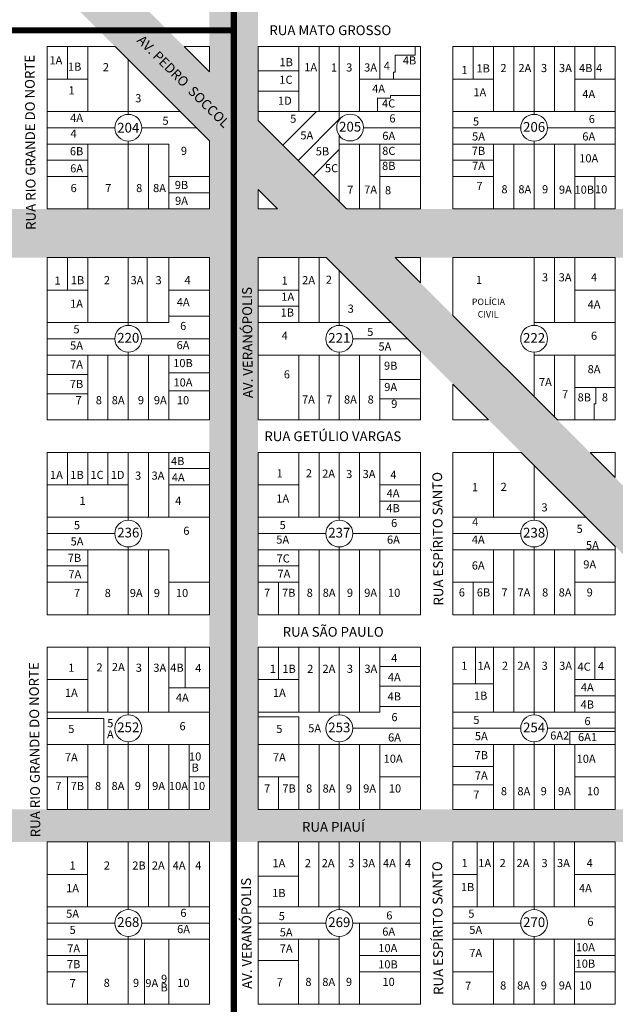
# Model space of a CAD drawing. Units: millimetres. Extents: x 2381 to 8553, y 1312 to 5993.
# Drawn here: x 6004 to 6370, y 2246 to 2853 of the extents above; entities that cross this region are included whole.
import ezdxf
from ezdxf.enums import TextEntityAlignment as Align
from ezdxf.lldxf.tags import DXFTag

# ---------------------------------------------------------------- set-up
doc = ezdxf.new("R2010")
doc.units = ezdxf.units.MM
doc.linetypes.add('CONTÍNUO', pattern=[0])
for name, color, linetype in [('00 - DEMARCAÇÃO DE QUADRAS', 3, 'Continuous'), ('00 - DIVISÃO DE LOTES', 251, 'Continuous'), ('00 - INSTITUCIONAIS', 30, 'Continuous'), ('00 - NÚMERO LOTES', 7, 'CONTÍNUO'), ('00 - PERÍMETROS BAIRROS E CIDADE', 30, 'Continuous'), ('00 - RECUO', 7, 'Continuous'), ('00 - TEXTO RUAS', 7, 'Continuous')]:
    doc.layers.add(name, color=color, linetype=linetype)
doc.layers.add('00 - TEXTO QUADRAS', color=4, linetype='CONTÍNUO', lineweight=18)
doc.styles.get("Standard").update_dxf_attribs({"font": 'arial.ttf'})
tags = doc.linetypes.add('Tracejado', pattern=[25, 15, -10]).pattern_tags.tags
tags[6:7] = [DXFTag(74, 4), DXFTag(75, 0), DXFTag(340, '0'), DXFTag(46, 1.0), DXFTag(50, 0.0), DXFTag(44, 0.0), DXFTag(45, 0.0)]
tags[4:5] = [DXFTag(74, 4), DXFTag(75, 0), DXFTag(340, '0'), DXFTag(46, 1.0), DXFTag(50, 0.0), DXFTag(44, 0.0), DXFTag(45, 0.0)]

msp = doc.modelspace()

# ---------------------------------------------------------------- hatches: boundary and pattern name
at = {"layer": '00 - RECUO'}
h = msp.add_hatch(color=150, dxfattribs=at)
h.dxf.hatch_style = 1
h.paths.add_polyline_path([(6610.48, 2330.5), (6610.48, 2288.07), (5702.48, 3196.07), (5744.91, 3196.07)])
h = msp.add_hatch(color=150, dxfattribs=at)
h.dxf.hatch_style = 1
h.paths.add_polyline_path([(6150.49, 3196.07), (6135.49, 3196.07), (6135.49, 2805.5), (6150.49, 2790.5)])
h.paths.add_polyline_path([(6135.49, 2846.07), (6120.49, 2846.07), (6120.49, 2820.5), (6135.49, 2805.5)])
h.paths.add_polyline_path([(6135.49, 3196.07), (6120.49, 3196.07), (6120.49, 2846.07), (6135.49, 2846.07)])
h = msp.add_hatch(color=150, dxfattribs=at)
h.dxf.hatch_style = 1
h.paths.add_polyline_path([(6135.49, 2763.07), (6120.49, 2778.07), (6120.49, 2711.07, -0.414214), (6124.49, 2707.07), (6124.49, 2605.07, -0.414214), (6120.49, 2601.07), (6120.49, 2591.07, -0.414214), (6124.49, 2587.07), (6124.49, 2485.07, -0.414214), (6120.49, 2481.07), (6120.49, 2366.07), (6135.49, 2366.07)])
h.paths.add_polyline_path([(6150.49, 2748.07), (6135.49, 2763.07), (6135.49, 2366.07), (6150.49, 2366.07)])
h.paths.add_polyline_path([(6124.49, 2587.07, 0.414214), (6120.49, 2591.07), (6120.49, 2481.07, 0.414214), (6124.49, 2485.07)], flags=17)
h.paths.add_polyline_path([(6124.49, 2707.07, 0.414214), (6120.49, 2711.07), (6120.49, 2601.07, 0.414214), (6124.49, 2605.07)], flags=17)
h = msp.add_hatch(color=150, dxfattribs=at)
h.dxf.hatch_style = 1
h.paths.add_polyline_path([(6120.49, 2736.07), (5900.49, 2736.07), (5900.49, 2706.07), (6120.49, 2706.07)])
h.paths.add_polyline_path([(6162.48, 2736.07), (6150.49, 2736.07), (6150.49, 2706.07), (6192.48, 2706.07)])
h.paths.add_polyline_path([(6490.49, 2736.07), (6204.91, 2736.07), (6234.91, 2706.07), (6490.49, 2706.07)])
h.paths.add_polyline_path([(6610.49, 2736.07), (6510.49, 2736.07), (6510.49, 2706.07), (6610.49, 2706.07)])
h = msp.add_hatch(color=150, dxfattribs=at)
h.dxf.hatch_style = 1
h.paths.add_polyline_path([(6532.48, 2366.07), (6552.48, 2346.07), (5510.48, 2346.07), (5510.48, 2366.07)])

# ---------------------------------------------------------------- linework, layer by layer
at = {"layer": '00 - DEMARCAÇÃO DE QUADRAS', "lineweight": 5}
for p, q in [((6020.48, 2736.07), (6020.48, 2836.07)), ((6020.48, 2836.07), (6062.48, 2836.07)), ((6120.48, 2778.07), (6062.48, 2836.07)), ((6104.91, 2836.07), (6120.48, 2836.07)), ((6120.48, 2820.5), (6104.91, 2836.07)), ((6120.48, 2836.07), (6120.48, 2820.5)), ((6150.48, 2836.07), (6250.48, 2836.07)), ((6150.48, 2790.5), (6150.48, 2836.07)), ((6250.48, 2836.07), (6250.48, 2736.07)), ((6270.48, 2836.07), (6370.48, 2836.07)), ((6270.48, 2736.07), (6270.48, 2836.07)), ((6370.48, 2836.07), (6370.48, 2736.07)), ((6204.91, 2736.07), (6150.48, 2790.5)), ((6120.48, 2778.07), (6120.48, 2736.07)), ((6162.48, 2736.07), (6150.48, 2748.07)), ((6150.48, 2736.07), (6150.48, 2748.07)), ((6120.48, 2736.07), (6020.48, 2736.07)), ((6162.48, 2736.07), (6150.48, 2736.07)), ((6250.48, 2736.07), (6204.91, 2736.07)), ((6370.48, 2736.07), (6270.48, 2736.07)), ((6020.48, 2706.07), (6120.48, 2706.07)), ((6020.48, 2606.07), (6020.48, 2706.07)), ((6120.48, 2706.07), (6120.48, 2606.07)), ((6150.48, 2606.07), (6150.48, 2706.07)), ((6150.48, 2706.07), (6192.48, 2706.07)), ((6250.48, 2648.07), (6192.48, 2706.07)), ((6250.48, 2690.5), (6234.91, 2706.07)), ((6234.91, 2706.07), (6250.48, 2706.07)), ((6250.48, 2706.07), (6250.48, 2690.5)), ((6270.48, 2706.07), (6370.48, 2706.07)), ((6270.48, 2670.5), (6270.48, 2706.07)), ((6370.48, 2706.07), (6370.48, 2606.07)), ((6334.91, 2606.07), (6270.48, 2670.5)), ((6250.48, 2648.07), (6250.48, 2606.07)), ((6292.48, 2606.07), (6270.48, 2628.07)), ((6270.48, 2606.07), (6270.48, 2628.07)), ((6120.48, 2606.07), (6020.48, 2606.07)), ((6250.48, 2606.07), (6150.48, 2606.07)), ((6292.48, 2606.07), (6270.48, 2606.07)), ((6370.48, 2606.07), (6334.91, 2606.07)), ((6020.48, 2586.07), (6120.48, 2586.07)), ((6020.48, 2486.07), (6020.48, 2586.07)), ((6120.48, 2586.07), (6120.48, 2486.07)), ((6150.48, 2486.07), (6150.48, 2586.07)), ((6150.48, 2586.07), (6250.48, 2586.07)), ((6250.48, 2586.07), (6250.48, 2486.07)), ((6270.48, 2486.07), (6270.48, 2586.07)), ((6270.48, 2586.07), (6312.48, 2586.07)), ((6370.48, 2528.07), (6312.48, 2586.07)), ((6370.48, 2570.5), (6354.91, 2586.07)), ((6354.91, 2586.07), (6370.48, 2586.07)), ((6370.48, 2586.07), (6370.48, 2570.5)), ((6370.48, 2528.07), (6370.48, 2486.07)), ((6120.48, 2486.07), (6020.48, 2486.07)), ((6250.48, 2486.07), (6150.48, 2486.07)), ((6370.48, 2486.07), (6270.48, 2486.07)), ((6020.48, 2466.07), (6120.48, 2466.07)), ((6020.48, 2366.07), (6020.48, 2466.07)), ((6120.48, 2466.07), (6120.48, 2366.07)), ((6150.48, 2366.07), (6150.48, 2466.07)), ((6150.48, 2466.07), (6250.48, 2466.07)), ((6250.48, 2466.07), (6250.48, 2366.07)), ((6270.48, 2366.07), (6270.48, 2466.07)), ((6270.48, 2466.07), (6370.48, 2466.07)), ((6370.48, 2466.07), (6370.48, 2366.07)), ((6120.48, 2366.07), (6020.48, 2366.07)), ((6250.48, 2366.07), (6150.48, 2366.07)), ((6370.48, 2366.07), (6270.48, 2366.07)), ((6020.48, 2246.07), (6020.48, 2346.07)), ((6020.48, 2346.07), (6120.48, 2346.07)), ((6120.48, 2346.07), (6120.48, 2246.07)), ((6150.48, 2246.07), (6150.48, 2346.07)), ((6150.48, 2346.07), (6250.48, 2346.07)), ((6250.48, 2346.07), (6250.48, 2246.07)), ((6270.48, 2246.07), (6270.48, 2346.07)), ((6270.48, 2346.07), (6370.48, 2346.07)), ((6370.48, 2346.07), (6370.48, 2246.07)), ((6120.48, 2246.07), (6020.48, 2246.07)), ((6250.48, 2246.07), (6150.48, 2246.07)), ((6370.48, 2246.07), (6270.48, 2246.07))]:
    msp.add_line(p, q, dxfattribs=at)
at = {"layer": '00 - DIVISÃO DE LOTES', "lineweight": 5}
for p, q in [((6032.98, 2816.07), (6032.98, 2836.07)), ((6045.48, 2836.07), (6045.48, 2796.07)), ((6175.48, 2796.07), (6175.48, 2836.07)), ((6187.98, 2836.07), (6187.98, 2796.07)), ((6200.48, 2836.07), (6200.48, 2791.1)), ((6212.98, 2836.07), (6212.98, 2796.07)), ((6225.48, 2836.07), (6225.48, 2816.07)), ((6247.23, 2836.07), (6247.23, 2830.72)), ((6282.98, 2816.07), (6282.98, 2836.07)), ((6295.48, 2796.07), (6295.48, 2836.07)), ((6307.98, 2796.07), (6307.98, 2836.07)), ((6320.48, 2836.07), (6320.48, 2794.35)), ((6332.98, 2836.07), (6332.98, 2796.07)), ((6345.48, 2836.07), (6345.48, 2796.07)), ((6357.98, 2836.07), (6357.98, 2816.07)), ((6070.48, 2828.07), (6070.48, 2794.35)), ((6234.93, 2830.72), (6247.23, 2830.72)), ((6234.93, 2830.72), (6234.93, 2820.42)), ((6150.48, 2821.07), (6175.48, 2821.07)), ((6020.48, 2816.07), (6045.48, 2816.07)), ((6212.98, 2816.07), (6250.48, 2816.07)), ((6233.83, 2820.42), (6234.93, 2820.42)), ((6233.83, 2820.42), (6233.83, 2816.07)), ((6270.48, 2816.07), (6295.48, 2816.07)), ((6345.48, 2816.07), (6370.48, 2816.07)), ((6150.48, 2808.57), (6175.48, 2808.57)), ((6020.48, 2796.07), (6102.48, 2796.07)), ((6150.48, 2796.07), (6250.48, 2796.07)), ((6186.48, 2796.07), (6165.7, 2775.28)), ((6200.48, 2791.35), (6175.06, 2765.92)), ((6270.48, 2796.07), (6370.48, 2796.07)), ((6020.48, 2786.07), (6062.21, 2786.07)), ((6078.76, 2786.07), (6112.48, 2786.07)), ((6250.48, 2786.07), (6215.44, 2786.07)), ((6312.21, 2786.07), (6270.48, 2786.07)), ((6370.48, 2786.07), (6328.76, 2786.07)), ((6200.48, 2781.33), (6200.48, 2740.5)), ((6020.48, 2776.07), (6095.48, 2776.07)), ((6045.48, 2776.07), (6045.48, 2736.07)), ((6070.48, 2777.8), (6070.48, 2736.07)), ((6082.98, 2776.07), (6082.98, 2736.07)), ((6095.48, 2776.07), (6095.48, 2736.07)), ((6200.48, 2772.61), (6184.43, 2756.55)), ((6250.48, 2776.07), (6200.48, 2776.07)), ((6212.98, 2776.07), (6212.98, 2736.07)), ((6225.48, 2776.07), (6225.48, 2736.07)), ((6370.48, 2776.07), (6270.48, 2776.07)), ((6295.48, 2736.07), (6295.48, 2776.07)), ((6307.98, 2736.07), (6307.98, 2776.07)), ((6320.48, 2777.8), (6320.48, 2736.07)), ((6332.98, 2776.07), (6332.98, 2736.07)), ((6345.48, 2776.07), (6345.48, 2736.07)), ((6020.48, 2766.07), (6045.48, 2766.07)), ((6250.48, 2766.07), (6225.48, 2766.07)), ((6295.48, 2766.07), (6270.48, 2766.07)), ((6020.48, 2756.07), (6045.48, 2756.07)), ((6095.48, 2756.07), (6120.48, 2756.07)), ((6250.48, 2756.07), (6225.48, 2756.07)), ((6295.48, 2756.07), (6270.48, 2756.07)), ((6370.48, 2756.07), (6345.48, 2756.07)), ((6357.98, 2756.07), (6357.98, 2736.07)), ((6120.48, 2746.07), (6095.48, 2746.07)), ((6032.98, 2706.07), (6032.98, 2686.07)), ((6045.48, 2706.07), (6045.48, 2666.07)), ((6070.48, 2706.07), (6070.48, 2664.35)), ((6082.18, 2706.07), (6082.18, 2666.07)), ((6095.48, 2706.07), (6095.48, 2666.07)), ((6175.48, 2666.07), (6175.48, 2706.07)), ((6187.98, 2666.07), (6187.98, 2706.07)), ((6320.48, 2706.07), (6320.48, 2664.35)), ((6332.98, 2706.07), (6332.98, 2666.07)), ((6345.48, 2706.07), (6345.48, 2666.07)), ((6200.48, 2698.07), (6200.48, 2664.35)), ((6020.48, 2686.07), (6045.48, 2686.07)), ((6095.48, 2686.07), (6120.48, 2686.07)), ((6150.48, 2686.07), (6175.48, 2686.07)), ((6345.48, 2686.07), (6370.48, 2686.07)), ((6150.48, 2676.07), (6175.48, 2676.07)), ((6095.48, 2670.07), (6120.48, 2670.07)), ((6020.48, 2666.07), (6095.48, 2666.07)), ((6150.48, 2666.07), (6232.48, 2666.07)), ((6320.48, 2666.07), (6370.48, 2666.07)), ((6020.48, 2656.07), (6062.21, 2656.07)), ((6078.76, 2656.07), (6120.48, 2656.07)), ((6208.76, 2656.07), (6242.84, 2656.07)), ((6120.48, 2646.07), (6020.48, 2646.07)), ((6045.48, 2646.07), (6045.48, 2606.07)), ((6057.98, 2646.07), (6057.98, 2606.07)), ((6070.48, 2647.8), (6070.48, 2606.07)), ((6082.98, 2646.07), (6082.98, 2606.07)), ((6095.48, 2646.07), (6095.48, 2606.07)), ((6250.48, 2646.07), (6150.48, 2646.07)), ((6175.48, 2606.07), (6175.48, 2646.07)), ((6187.98, 2646.07), (6187.98, 2606.07)), ((6200.48, 2647.8), (6200.48, 2606.07)), ((6212.98, 2646.07), (6212.98, 2606.07)), ((6225.48, 2646.07), (6225.48, 2606.07)), ((6320.48, 2647.8), (6320.48, 2620.5)), ((6370.48, 2646.07), (6320.48, 2646.07)), ((6332.98, 2646.07), (6332.98, 2608)), ((6345.48, 2646.07), (6345.48, 2606.07)), ((6045.48, 2634.07), (6020.48, 2634.07)), ((6120.48, 2635.07), (6095.48, 2635.07)), ((6250.48, 2631.07), (6225.48, 2631.07)), ((6045.48, 2622.07), (6020.48, 2622.07)), ((6120.48, 2624.07), (6095.48, 2624.07)), ((6370.48, 2626.07), (6345.48, 2626.07)), ((6358.48, 2626.07), (6358.48, 2616.07)), ((6250.48, 2619.07), (6225.48, 2619.07)), ((6357.48, 2616.13), (6357.48, 2606.07)), ((6357.48, 2616.07), (6358.48, 2616.07)), ((6032.98, 2566.07), (6032.98, 2586.07)), ((6045.48, 2566.07), (6045.48, 2586.07)), ((6057.98, 2566.07), (6057.98, 2586.07)), ((6070.48, 2544.35), (6070.48, 2586.07)), ((6082.98, 2546.07), (6082.98, 2586.07)), ((6095.48, 2546.07), (6095.48, 2586.07)), ((6175.48, 2546.07), (6175.48, 2586.07)), ((6187.98, 2546.07), (6187.98, 2586.07)), ((6200.48, 2544.35), (6200.48, 2586.07)), ((6212.98, 2546.07), (6212.98, 2586.07)), ((6225.48, 2546.07), (6225.48, 2586.07)), ((6295.48, 2546.07), (6295.48, 2586.07)), ((6120.48, 2576.07), (6095.48, 2576.07)), ((6320.48, 2578.07), (6320.48, 2544.35)), ((6020.48, 2566.07), (6070.48, 2566.07)), ((6120.48, 2566.07), (6095.48, 2566.07)), ((6175.48, 2566.07), (6150.48, 2566.07)), ((6250.48, 2566.07), (6225.48, 2566.07)), ((6250.48, 2556.07), (6225.48, 2556.07)), ((6120.48, 2546.07), (6020.48, 2546.07)), ((6250.48, 2546.07), (6150.48, 2546.07)), ((6270.48, 2546.07), (6352.48, 2546.07)), ((6062.21, 2536.07), (6020.48, 2536.07)), ((6192.21, 2536.07), (6150.48, 2536.07)), ((6250.48, 2536.07), (6208.76, 2536.07)), ((6312.21, 2536.07), (6270.48, 2536.07)), ((6095.48, 2526.07), (6020.48, 2526.07)), ((6045.48, 2486.07), (6045.48, 2526.07)), ((6070.48, 2486.07), (6070.48, 2527.8)), ((6082.98, 2486.07), (6082.98, 2526.07)), ((6095.48, 2486.07), (6095.48, 2526.07)), ((6250.48, 2526.07), (6150.48, 2526.07)), ((6175.48, 2486.07), (6175.48, 2526.07)), ((6187.98, 2486.07), (6187.98, 2526.07)), ((6200.48, 2486.07), (6200.48, 2527.8)), ((6212.98, 2486.07), (6212.98, 2526.07)), ((6225.48, 2486.07), (6225.48, 2526.07)), ((6370.48, 2526.07), (6270.48, 2526.07)), ((6295.48, 2486.07), (6295.48, 2526.07)), ((6307.98, 2486.07), (6307.98, 2526.07)), ((6320.48, 2527.8), (6320.48, 2486.07)), ((6332.98, 2526.07), (6332.98, 2486.07)), ((6345.48, 2526.07), (6345.48, 2486.07)), ((6045.48, 2516.07), (6020.48, 2516.07)), ((6175.48, 2516.07), (6150.48, 2516.07)), ((6045.48, 2506.07), (6020.48, 2506.07)), ((6120.48, 2506.07), (6095.48, 2506.07)), ((6175.48, 2506.07), (6150.48, 2506.07)), ((6162.98, 2486.07), (6162.98, 2506.07)), ((6270.48, 2506.07), (6295.48, 2506.07)), ((6282.98, 2486.07), (6282.98, 2506.07)), ((6345.48, 2506.07), (6370.48, 2506.07)), ((6045.48, 2466.07), (6045.48, 2426.07)), ((6057.98, 2466.07), (6057.98, 2426.07)), ((6070.48, 2466.07), (6070.48, 2424.35)), ((6082.98, 2466.07), (6082.98, 2426.07)), ((6095.48, 2466.07), (6095.48, 2426.07)), ((6105.48, 2466.07), (6105.48, 2441.07)), ((6162.98, 2466.07), (6162.98, 2446.07)), ((6175.48, 2466.07), (6175.48, 2426.07)), ((6187.98, 2466.07), (6187.98, 2426.07)), ((6200.48, 2466.07), (6200.48, 2424.35)), ((6212.98, 2466.07), (6212.98, 2426.07)), ((6225.48, 2466.07), (6225.48, 2426.07)), ((6284.42, 2466.07), (6284.42, 2443.47)), ((6295.48, 2466.07), (6295.48, 2426.07)), ((6307.98, 2466.07), (6307.98, 2426.07)), ((6320.48, 2466.07), (6320.48, 2424.35)), ((6332.98, 2466.07), (6332.98, 2426.07)), ((6345.48, 2466.07), (6345.48, 2426.07)), ((6357.98, 2466.07), (6357.98, 2446.07)), ((6225.48, 2454.07), (6250.48, 2454.07)), ((6045.48, 2446.07), (6020.48, 2446.07)), ((6175.48, 2446.07), (6150.48, 2446.07)), ((6345.48, 2446.07), (6370.48, 2446.07)), ((6095.48, 2441.07), (6120.48, 2441.07)), ((6225.48, 2442.07), (6250.48, 2442.07)), ((6270.48, 2443.47), (6295.48, 2443.47)), ((6345.48, 2436.07), (6370.48, 2436.07)), ((6225.48, 2429.57), (6250.48, 2429.57)), ((6020.48, 2426.07), (6120.48, 2426.07)), ((6055.48, 2422.07), (6020.48, 2422.07)), ((6055.48, 2422.07), (6055.48, 2406.07)), ((6150.48, 2426.07), (6225.48, 2426.07)), ((6175.48, 2423.07), (6150.48, 2423.07)), ((6175.48, 2423.07), (6175.48, 2366.07)), ((6270.48, 2426.07), (6370.48, 2426.07)), ((6250.48, 2416.07), (6208.76, 2416.07)), ((6312.21, 2416.07), (6270.48, 2416.07)), ((6370.48, 2416.07), (6328.76, 2416.07)), ((6342.48, 2414.07), (6342.48, 2406.07)), ((6370.48, 2414.07), (6342.48, 2414.07)), ((6120.48, 2406.07), (6020.48, 2406.07)), ((6045.48, 2406.07), (6045.48, 2366.07)), ((6057.98, 2406.07), (6057.98, 2366.07)), ((6070.48, 2407.8), (6070.48, 2366.07)), ((6082.98, 2406.07), (6082.98, 2366.07)), ((6095.48, 2406.07), (6095.48, 2366.07)), ((6107.98, 2406.07), (6107.98, 2366.07)), ((6250.48, 2406.07), (6150.48, 2406.07)), ((6187.98, 2406.07), (6187.98, 2366.07)), ((6200.48, 2407.8), (6200.48, 2366.07)), ((6212.98, 2406.07), (6212.98, 2366.07)), ((6225.48, 2406.07), (6225.48, 2366.07)), ((6370.48, 2406.07), (6270.48, 2406.07)), ((6295.48, 2406.07), (6295.48, 2366.07)), ((6307.98, 2406.07), (6307.98, 2366.07)), ((6320.48, 2407.8), (6320.48, 2366.07)), ((6332.98, 2406.07), (6332.98, 2366.07)), ((6345.48, 2406.07), (6345.48, 2366.07)), ((6295.48, 2392.57), (6270.48, 2392.57)), ((6045.48, 2386.07), (6020.48, 2386.07)), ((6032.98, 2366.07), (6032.98, 2386.07)), ((6120.48, 2386.07), (6107.98, 2386.07)), ((6175.48, 2386.07), (6150.48, 2386.07)), ((6162.98, 2386.07), (6162.98, 2366.07)), ((6250.48, 2386.07), (6225.48, 2386.07)), ((6370.48, 2386.07), (6345.48, 2386.07)), ((6295.48, 2381.27), (6270.48, 2381.27)), ((6045.43, 2306.07), (6045.43, 2346.07)), ((6070.43, 2304.35), (6070.43, 2346.07)), ((6082.93, 2346.07), (6082.93, 2306.07)), ((6095.43, 2346.07), (6095.43, 2306.07)), ((6107.93, 2346.07), (6107.93, 2306.07)), ((6175.43, 2306.07), (6175.43, 2346.07)), ((6187.93, 2306.07), (6187.93, 2346.07)), ((6200.43, 2304.35), (6200.43, 2346.07)), ((6212.93, 2346.07), (6212.93, 2306.07)), ((6225.43, 2346.07), (6225.43, 2306.07)), ((6237.93, 2346.07), (6237.93, 2306.07)), ((6285.43, 2306.07), (6285.43, 2346.07)), ((6295.43, 2306.07), (6295.43, 2346.07)), ((6307.93, 2306.07), (6307.93, 2346.07)), ((6320.43, 2304.35), (6320.43, 2346.07)), ((6332.93, 2346.07), (6332.93, 2306.07)), ((6345.43, 2346.07), (6345.43, 2306.07)), ((6020.43, 2326.07), (6045.43, 2326.07)), ((6150.48, 2324.91), (6175.43, 2324.91)), ((6270.43, 2326.07), (6285.43, 2326.07)), ((6345.43, 2326.07), (6370.43, 2326.07)), ((6020.43, 2306.07), (6120.43, 2306.07)), ((6150.43, 2306.07), (6250.43, 2306.07)), ((6270.43, 2306.07), (6370.43, 2306.07)), ((6020.43, 2296.07), (6062.21, 2296.07)), ((6078.76, 2296.07), (6120.43, 2296.07)), ((6150.43, 2296.07), (6192.21, 2296.07)), ((6208.76, 2296.07), (6250.43, 2296.07)), ((6212.93, 2246.07), (6212.93, 2296.07)), ((6312.21, 2296.07), (6270.43, 2296.07)), ((6070.43, 2246.07), (6070.43, 2287.8)), ((6200.43, 2246.07), (6200.43, 2287.8)), ((6320.43, 2246.07), (6320.43, 2287.8)), ((6120.43, 2286.07), (6020.43, 2286.07)), ((6045.43, 2246.07), (6045.43, 2286.07)), ((6080.43, 2246.07), (6080.43, 2286.07)), ((6095.48, 2286.07), (6095.48, 2246.07)), ((6200.43, 2286.07), (6150.43, 2286.07)), ((6175.43, 2246.07), (6175.43, 2286.07)), ((6187.93, 2246.07), (6187.93, 2286.07)), ((6250.43, 2286.07), (6212.93, 2286.07)), ((6370.43, 2286.07), (6270.43, 2286.07)), ((6295.43, 2246.07), (6295.43, 2286.07)), ((6307.93, 2246.07), (6307.93, 2286.07)), ((6332.93, 2246.07), (6332.93, 2286.07)), ((6345.43, 2246.07), (6345.43, 2286.07)), ((6045.43, 2276.07), (6020.43, 2276.07)), ((6250.48, 2276.07), (6212.93, 2276.07)), ((6370.48, 2276.07), (6345.43, 2276.07)), ((6175.43, 2273.07), (6150.48, 2273.07)), ((6045.43, 2266.07), (6020.43, 2266.07)), ((6250.48, 2266.07), (6212.93, 2266.07)), ((6295.43, 2266.07), (6270.48, 2266.07)), ((6370.48, 2266.07), (6345.43, 2266.07))]:
    msp.add_line(p, q, dxfattribs=at)
msp.add_lwpolyline([(6223.98, 2796.07), (6223.98, 2804.37), (6231.98, 2804.37), (6231.98, 2806.07), (6250.48, 2806.07)], dxfattribs=at)
at = {"layer": '00 - PERÍMETROS BAIRROS E CIDADE', "linetype": 'Tracejado', "lineweight": 5}
msp.add_lwpolyline([(6278.26, 1575.4, 3.8, 3.8, 0), (6253.42, 1804.14, 3.8, 3.8, 0), (6135.48, 1804.14, 3.8, 3.8, 0), (6135.48, 4216.57, 0, 0, 0)], format="xyseb", dxfattribs=at)
at = {"layer": '00 - PERÍMETROS BAIRROS E CIDADE', "linetype": 'Tracejado', "lineweight": 5, "const_width": 3.8}
msp.add_lwpolyline([(3785.68, 2693.99), (4513.07, 2846.07), (6135.48, 2846.07)], dxfattribs=at)
at = {"layer": '00 - TEXTO QUADRAS', "lineweight": 5}
for centre in [(6070.48, 2786.07), (6207.16, 2786.22), (6320.48, 2786.07), (6070.48, 2656.07), (6200.48, 2656.07), (6320.48, 2656.07), (6070.48, 2536.07), (6200.48, 2536.07), (6320.48, 2536.07), (6070.48, 2416.07), (6200.48, 2416.07), (6320.48, 2416.07), (6070.48, 2296.07), (6200.48, 2296.07), (6320.48, 2296.07)]:
    msp.add_circle(centre, 8.28, dxfattribs=at)

# ---------------------------------------------------------------- texts
at = {"layer": '00 - INSTITUCIONAIS', "lineweight": 5}
for s, p in [('POLÍCIA', (6292.34, 2676.83)), ('CIVIL', (6292.11, 2669.15))]:
    msp.add_text(s, height=4, dxfattribs=at).set_placement(p, align=Align.CENTER)
at = {"layer": '00 - NÚMERO LOTES', "lineweight": 5}
for s, p in [('1A', (6025.89, 2825.16)), ('1B', (6167.77, 2823.99)), ('4B', (6243.74, 2825.07)), ('1B', (6037.47, 2821.26)), ('2', (6056.73, 2820.94)), ('1A', (6182.86, 2820.91)), ('1', (6197.23, 2820.74)), ('3', (6206.61, 2820.74)), ('3A', (6219.78, 2820.74)), ('4', (6229.74, 2821.75)), ('1', (6277.58, 2819.15)), ('1B', (6289.11, 2820.2)), ('2', (6301.61, 2820.4)), ('2A', (6314.78, 2820.4)), ('3', (6326.61, 2820.4)), ('3A', (6339.78, 2820.4)), ('4B', (6352.28, 2820.4)), ('4', (6360.55, 2820.4)), ('1C', (6167.61, 2813.16)), ('1', (6035.57, 2806.64)), ('4A', (6224.68, 2807.72)), ('1A', (6287.03, 2805.48)), ('4A', (6354.14, 2804.38)), ('3', (6076.68, 2801.81)), ('1D', (6166.96, 2800.26)), ('4C', (6230.84, 2798.6)), ('4A', (6038.66, 2789.71)), ('5', (6093.43, 2787.91)), ('5', (6172.1, 2789.17)), ('6', (6233.23, 2789.36)), ('5', (6284.72, 2787.47)), ('6', (6356.04, 2788.99)), ('4', (6036.76, 2780.01)), ('5A', (6180.45, 2778.9)), ('6A', (6230.96, 2778.61)), ('5A', (6286.23, 2778.23)), ('6A', (6354.14, 2778.23)), ('6B', (6038.66, 2769.15)), ('9', (6104.79, 2769.36)), ('5B', (6190.11, 2769.07)), ('8C', (6230.96, 2769.36)), ('7B', (6286.23, 2769.36)), ('10A', (6354.14, 2764.75)), ('6A', (6038.66, 2758.58)), ('5C', (6195.73, 2758.66)), ('8B', (6230.96, 2760.13)), ('7A', (6286.23, 2760.13)), ('6', (6036.83, 2746.45)), ('7', (6058.18, 2746.45)), ('8', (6077.24, 2746.45)), ('8A', (6089.74, 2746.45)), ('9B', (6103.27, 2748.35)), ('7', (6207.24, 2745.4)), ('7A', (6219.74, 2745.45)), ('8', (6230.5, 2745.06)), ('7', (6286.86, 2747.7)), ('8', (6302.24, 2745.69)), ('8A', (6314.74, 2745.69)), ('9', (6327.24, 2745.69)), ('9A', (6339.74, 2745.45)), ('10B', (6351.39, 2745.45)), ('10', (6361.77, 2745.69)), ('9A', (6103.27, 2738.58)), ('1', (6026.93, 2689.44)), ('1B', (6039.24, 2689.68)), ('2', (6057.36, 2689.68)), ('3A', (6075.89, 2689.68)), ('3', (6089.19, 2689.68)), ('4', (6107, 2689.68)), ('1', (6166.85, 2689.45)), ('2A', (6181.57, 2689.69)), ('2', (6194.08, 2689.95)), ('1', (6286.54, 2689.84)), ('3', (6327.18, 2691.44)), ('3A', (6339.57, 2691.44)), ('4', (6357.4, 2691.44)), ('1A', (6168.75, 2679.46)), ('1A', (6038.6, 2675.21)), ('4A', (6104.33, 2676.16)), ('3', (6207.54, 2672.13)), ('4A', (6357.4, 2674.71)), ('1B', (6168.47, 2669.75)), ('5', (6038.6, 2659.39)), ('6', (6104.33, 2661.46)), ('4', (6166.85, 2655.49)), ('5', (6219.55, 2657.81)), ('6', (6357.4, 2655.46)), ('5A', (6038.6, 2649.4)), ('6A', (6104.19, 2649.67)), ('5A', (6228.57, 2648.78)), ('7A', (6038.6, 2637.75)), ('10B', (6104.19, 2638.59)), ('9B', (6232.14, 2636.98)), ('8A', (6357.4, 2634.83)), ('6', (6168.19, 2631.65)), ('7B', (6038.6, 2625.75)), ('10A', (6104.19, 2626.67)), ('9A', (6232.14, 2623.87)), ('7A', (6327.41, 2626.89)), ('7A', (6181.44, 2616.15)), ('7', (6194.24, 2616.15)), ('8A', (6207.32, 2616.15)), ('8', (6219.82, 2616.15)), ('7', (6339.57, 2619.33)), ('8B', (6351.41, 2617.49)), ('8', (6364.1, 2617.49)), ('7', (6039.93, 2615.72)), ('8', (6052.37, 2615.72)), ('8A', (6064.29, 2615.72)), ('9', (6078.29, 2615.72)), ('9A', (6090.22, 2615.72)), ('10', (6104.19, 2615.72)), ('9', (6234.33, 2613.48)), ('4B', (6100.94, 2578.24)), ('1A', (6026.25, 2569.7)), ('1B', (6038.93, 2569.7)), ('1C', (6051.25, 2569.7)), ('1D', (6063.93, 2569.7)), ('3', (6076.56, 2569.26)), ('3A', (6088.8, 2569.26)), ('4A', (6101.25, 2568.19)), ('1', (6163.73, 2570.69)), ('2', (6181.75, 2570.69)), ('2A', (6193.89, 2570.47)), ('3', (6206.56, 2570.25)), ('3A', (6218.8, 2570.25)), ('4', (6233.81, 2569.81)), ('1', (6284.1, 2562.16)), ('2', (6301.75, 2562.36)), ('4A', (6233.62, 2558.39)), ('1', (6042.33, 2553.73)), ('4', (6101.25, 2553.73)), ('1A', (6165.62, 2555.14)), ('4B', (6233.62, 2549.2)), ('3', (6326.89, 2549.7)), ('5', (6038.93, 2538.71)), ('5', (6165.62, 2538.79)), ('6', (6234.27, 2540.05)), ('4', (6284.16, 2540.69)), ('6', (6106.28, 2535.26)), ('5', (6348.51, 2536.44)), ('5A', (6038.93, 2528.71)), ('5A', (6165.62, 2529.82)), ('6A', (6233.81, 2529.82)), ('4A', (6286.05, 2529.82)), ('5A', (6356.39, 2526.39)), ('7B', (6037.37, 2518.6)), ('7C', (6165.92, 2518.23)), ('6A', (6286.05, 2513.88)), ('9A', (6354.73, 2514.53)), ('7A', (6037.57, 2508.5)), ('7A', (6166.37, 2508.78)), ('7', (6038.93, 2496.93)), ('8', (6057.83, 2496.93)), ('9A', (6075.37, 2496.93)), ('9', (6088.11, 2496.93)), ('10', (6103.62, 2496.93)), ('7', (6155.98, 2497.07)), ('7B', (6169.31, 2497.07)), ('8', (6182.26, 2497.07)), ('8A', (6194.22, 2497.07)), ('9', (6207.06, 2497.07)), ('9A', (6219.78, 2497.07)), ('10', (6234.27, 2497.07)), ('6', (6275.98, 2497.29)), ('6B', (6289.31, 2497.29)), ('7', (6302.26, 2497.29)), ('7A', (6314.22, 2497.29)), ('8', (6327.28, 2497.29)), ('8A', (6339.56, 2497.29)), ('9', (6354.73, 2497.29)), ('4', (6234.35, 2456.84)), ('1', (6277.48, 2452.11)), ('1A', (6289.55, 2452.11)), ('2', (6302.57, 2452.11)), ('2A', (6314.08, 2452.11)), ('3', (6326.99, 2452.11)), ('3A', (6339.9, 2452.11)), ('1', (6035.41, 2450.89)), ('2', (6052.77, 2451.11)), ('2A', (6064.37, 2451.32)), ('3', (6076.99, 2450.89)), ('3A', (6089.9, 2450.89)), ('4B', (6100.49, 2450.89)), ('4', (6113.61, 2450.67)), ('1', (6159.54, 2450.24)), ('1B', (6169.55, 2450.24)), ('2', (6182.57, 2450.24)), ('2A', (6194.08, 2450.24)), ('3', (6206.99, 2450.24)), ('3A', (6219.9, 2450.24)), ('4C', (6351.28, 2451.53)), ('4', (6361.68, 2451.89)), ('4A', (6234.35, 2445.07)), ('1A', (6035.41, 2435.45)), ('1A', (6163.56, 2435.45)), ('4A', (6353.24, 2438.84)), ('4A', (6103.77, 2432.47)), ('4B', (6234.35, 2433.22)), ('1B', (6287.56, 2433.7)), ('4B', (6353.24, 2428.23)), ('5', (6059.42, 2416.71)), ('6', (6234.48, 2420.45)), ('5', (6284.9, 2418.72)), ('6', (6353.37, 2418)), ('5', (6035.41, 2413.17)), ('A', (6059.42, 2409.86)), ('6', (6103.9, 2414.89)), ('5', (6163.56, 2413.17)), ('5A', (6185.31, 2413.58)), ('6A', (6234.48, 2407.93)), ('5A', (6287.95, 2408.72)), ('6A2', (6336.25, 2409.11)), ('6A1', (6353.37, 2408.17)), ('7A', (6035.41, 2395.68)), ('10', (6111.69, 2396.19)), ('7A', (6163.56, 2395.68)), ('10A', (6233.66, 2394.79)), ('7B', (6287.95, 2397.01)), ('10A', (6352.55, 2394.79)), ('B', (6111.69, 2389.35)), ('7A', (6287.95, 2384.45)), ('7', (6027.51, 2378.03)), ('7B', (6039.15, 2378.03)), ('8', (6051.89, 2378.03)), ('8A', (6064.15, 2378.03)), ('9', (6076.42, 2378.03)), ('9A', (6089.15, 2378.03)), ('10A', (6101.42, 2378.03)), ('10', (6114.04, 2378.03)), ('7', (6155.98, 2376.49)), ('7B', (6169.55, 2376.49)), ('8', (6181.89, 2376.49)), ('8A', (6194.15, 2376.49)), ('9', (6206.42, 2376.49)), ('9A', (6219.15, 2376.49)), ('10', (6234.77, 2376.49)), ('8', (6301.89, 2374.81)), ('8A', (6314.15, 2374.81)), ('9', (6326.42, 2374.81)), ('9A', (6339.15, 2374.81)), ('10', (6356.85, 2374.81)), ('7', (6284.9, 2372.73)), ('1', (6036.18, 2329.04)), ('2', (6057.31, 2329.04)), ('2B', (6077.08, 2329.04)), ('2A', (6088.99, 2329.04)), ('4A', (6101.81, 2329.04)), ('4', (6113.61, 2329.04)), ('1A', (6163.27, 2330.48)), ('2', (6181.11, 2330.48)), ('2A', (6193.61, 2330.48)), ('3', (6207.86, 2330.48)), ('3A', (6218.54, 2330.48)), ('4A', (6231.36, 2330.48)), ('4', (6242.79, 2330.48)), ('1', (6277.71, 2330.55)), ('1A', (6290.05, 2330.55)), ('2', (6301.11, 2330.55)), ('2A', (6313.61, 2330.55)), ('3', (6326.9, 2330.55)), ('3A', (6338.54, 2330.55)), ('4', (6354.75, 2330.55)), ('1A', (6036.18, 2315.05)), ('1B', (6279.5, 2315.73)), ('4A', (6352.08, 2315.05)), ('1B', (6163.27, 2312.09)), ('5A', (6036.18, 2299.33)), ('6', (6104.46, 2299.83)), ('5', (6165.05, 2297.86)), ('6', (6231.3, 2298.31)), ('5', (6281.84, 2299.35)), ('6', (6355.19, 2294.38)), ('5', (6036.23, 2289.33)), ('6A', (6104.52, 2289.83)), ('6A', (6230.89, 2288.31)), ('5A', (6284.5, 2289.35)), ('5A', (6167.75, 2287.86)), ('7A', (6036.84, 2277.95)), ('7A', (6167.75, 2277.86)), ('10A', (6230.39, 2278.14)), ('10A', (6352.08, 2278.68)), ('7A', (6284.5, 2275.12)), ('7B', (6036.84, 2268.26)), ('10B', (6230.44, 2268.14)), ('10B', (6352.08, 2268.56)), ('9', (6092.58, 2259.2)), ('7', (6036.23, 2256.5)), ('8', (6057.22, 2256.72)), ('9', (6075.28, 2256.72)), ('9A', (6084.96, 2256.6)), ('B', (6092.58, 2253.93)), ('10', (6104.46, 2256.72)), ('7', (6163.76, 2257.08)), ('8', (6181.46, 2257.31)), ('8A', (6193.96, 2257.31)), ('9', (6206.46, 2257.31)), ('10', (6230.84, 2257.31)), ('7', (6279.85, 2254.88)), ('8', (6301.46, 2255.11)), ('8A', (6313.96, 2255.11)), ('9', (6326.46, 2255.11)), ('9A', (6339.63, 2255.11)), ('10', (6352.08, 2255.11))]:
    msp.add_text(s, height=5, dxfattribs=at).set_placement(p, align=Align.CENTER)
at = {"layer": '00 - TEXTO QUADRAS', "lineweight": 5}
for s, p in [('204', (6070.48, 2783.12)), ('205', (6207.16, 2783.74)), ('206', (6320.48, 2783.6)), ('220', (6070.48, 2653.67)), ('221', (6200.48, 2653.6)), ('222', (6320.48, 2653.6)), ('236', (6070.48, 2533.67)), ('237', (6200.48, 2533.6)), ('238', (6320.48, 2533.6)), ('252', (6070.48, 2413.67)), ('253', (6200.48, 2413.6)), ('254', (6320.48, 2413.6)), ('268', (6070.48, 2293.67)), ('269', (6200.48, 2293.6)), ('270', (6320.48, 2293.6))]:
    msp.add_text(s, height=6, dxfattribs=at).set_placement(p, align=Align.CENTER)
at = {"layer": '00 - TEXTO RUAS', "lineweight": 5}
for s, p in [('RUA MATO GROSSO', (6157.4, 2843.17)), ('RUA GETÚLIO VARGAS', (6154.32, 2593)), ('RUA SÃO PAULO', (6165.57, 2472.49)), ('RUA PIAUÍ', (6177.48, 2352.34))]:
    msp.add_text(s, height=6, dxfattribs=at).set_placement(p)
for s, rotation, p in [('AV. PEDRO  SOCCOL', 315, (6075.41, 2839.49)), ('RUA RIO GRANDE DO NORTE', 90.43613, (6013.54, 2723.18)), ('AV. VERANÓPOLIS', 90.55098, (6147.24, 2619.55)), ('RUA ESPÍRITO SANTO', 90.55098, (6264.58, 2491.7)), ('RUA RIO GRANDE DO NORTE', 90.55098, (6016.31, 2348.92)), ('RUA ESPÍRITO SANTO', 90.55098, (6264.58, 2251.8)), ('AV. VERANÓPOLIS', 90.55098, (6146.68, 2255.51))]:
    msp.add_text(s, height=6, rotation=rotation, dxfattribs=at).set_placement(p)

doc.saveas('drawing.dxf')
